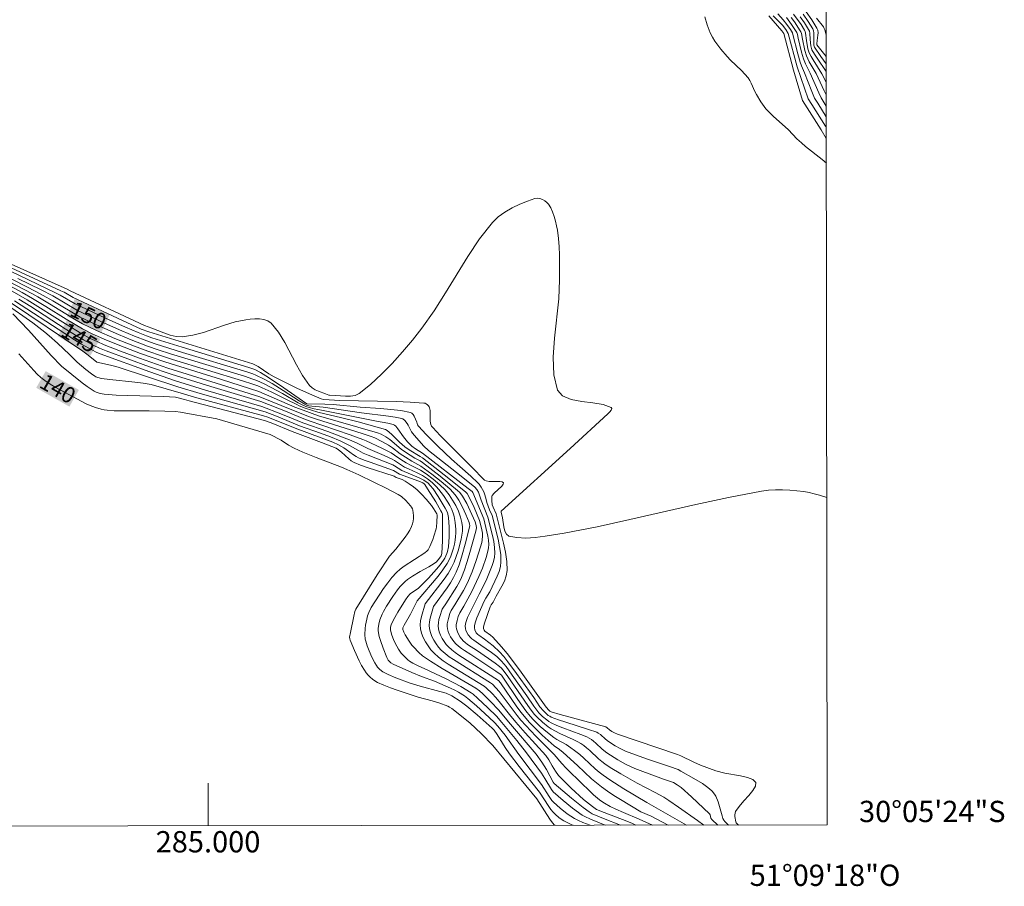
# Model space of a CAD drawing. Units: metres. Extents: x 284559 to 285075, y 1669911 to 1670475.
# Drawn here: x 284982 to 285075, y 1669911 to 1669992 of the extents above; entities that cross this region are included whole.
import ezdxf
from ezdxf.enums import TextEntityAlignment as Align

# ---------------------------------------------------------------- set-up
doc = ezdxf.new("R2010")
doc.units = ezdxf.units.M
doc.header["$MEASUREMENT"] = 0
for name, color, linetype, lineweight in [('Articulacao', 7, 'Continuous', 18), ('Malha_Coordenadas', 7, 'Continuous', 15), ('Topon_Curvas_Mestras_Masc', 255, 'Continuous', 9)]:
    doc.layers.add(name, color=color, linetype=linetype, lineweight=lineweight)
for name, color, linetype, lineweight, true_color in [('Curvas_Intermediarias', 7, 'Continuous', 9, 0x783c14), ('Curvas_Mestras', 7, 'Continuous', 20, 0x783c14), ('Topon_Curvas_Mestras', 7, 'Continuous', 9, 0x783c14)]:
    doc.layers.add(name, color=color, linetype=linetype, lineweight=lineweight, true_color=true_color)
doc.styles.add('Arial', font='arial.ttf', dxfattribs={"height": 1.5})

msp = doc.modelspace()

# ---------------------------------------------------------------- linework, layer by layer
at = {"layer": 'Articulacao', "flags": 128}
msp.add_lwpolyline([(284575.435, 1670469.935), (285057.454, 1670470.6), (285058.205, 1669916.332), (284576.211, 1669915.668), (284575.435, 1670469.935)], close=True, dxfattribs=at)
at = {"layer": 'Curvas_Intermediarias', "flags": 128}
for points, elevation in [([(285058.121, 1669978.535), (285057.715, 1669978.891), (285056.152, 1669980.12), (285055.773, 1669980.439), (285055.357, 1669980.836), (285054.557, 1669981.664), (285053.12, 1669982.969), (285052.772, 1669983.304), (285052.44, 1669983.652), (285052.267, 1669983.859), (285051.956, 1669984.303), (285051.54, 1669985.006), (285051.408, 1669985.261), (285051.061, 1669986.058), (285050.929, 1669986.311), (285050.771, 1669986.546), (285050.468, 1669986.9), (285050.137, 1669987.234), (285049.104, 1669988.207), (285048.788, 1669988.555), (285048.201, 1669989.264), (285047.918, 1669989.63), (285047.653, 1669990.006), (285047.415, 1669990.396), (285047.212, 1669990.801), (285046.928, 1669991.531), (285046.692, 1669992.286)], 154), ([(285053.13, 1669992.386), (285054.007, 1669991.503), (285054.315, 1669991.091), (285054.544, 1669990.716), (285055.378, 1669987.583), (285056.422, 1669984.587), (285056.743, 1669984.059), (285058.044, 1669982.023), (285058.116, 1669981.897)], 156), ([(285058.115, 1669982.901), (285057.307, 1669984.164), (285057.009, 1669984.655), (285056.751, 1669985.277), (285056.075, 1669987.039), (285055.788, 1669987.688), (285055.664, 1669988.02), (285055.442, 1669988.81), (285054.981, 1669990.643), (285054.93, 1669990.796), (285054.741, 1669991.103), (285054.421, 1669991.571), (285054.072, 1669992.016), (285053.546, 1669992.561)], 157), ([(285058.114, 1669983.905), (285057.626, 1669984.673), (285057.404, 1669985.137), (285056.603, 1669987.001), (285056.156, 1669987.883), (285055.964, 1669988.335), (285055.774, 1669988.978), (285055.461, 1669990.288), (285055.395, 1669990.62), (285055.334, 1669990.832), (285055.284, 1669990.929), (285054.853, 1669991.582), (285054.383, 1669992.217)], 158), ([(285054.823, 1669992.232), (285055.121, 1669991.824), (285055.675, 1669990.992), (285055.735, 1669990.869), (285055.775, 1669990.737), (285055.867, 1669990.178), (285056.09, 1669989.136), (285056.247, 1669988.632), (285056.521, 1669988.066), (285057.149, 1669986.962), (285057.912, 1669985.346), (285058.112, 1669984.948)], 159), ([(285058.109, 1669987.143), (285057.247, 1669988.404), (285056.998, 1669988.788), (285056.769, 1669989.182), (285056.716, 1669989.303), (285056.658, 1669989.567), (285056.592, 1669990.17), (285056.57, 1669990.762), (285056.532, 1669990.947), (285056.458, 1669991.117), (285056.076, 1669991.715), (285055.663, 1669992.303)], 161), ([(285058.108, 1669987.887), (285057.612, 1669988.562), (285057.01, 1669989.435), (285056.977, 1669989.502), (285056.948, 1669989.652), (285056.932, 1669990.108), (285056.958, 1669990.779), (285056.927, 1669990.988), (285056.85, 1669991.179), (285056.415, 1669991.867), (285055.937, 1669992.54)], 162), ([(285058.107, 1669988.559), (285057.239, 1669989.675), (285057.221, 1669989.739), (285057.242, 1669990.054), (285057.319, 1669990.555), (285057.339, 1669990.799), (285057.319, 1669991.03), (285057.241, 1669991.241), (285056.756, 1669992.017), (285056.216, 1669992.776)], 163), ([(285057.197, 1669992.179), (285057.838, 1669991.337), (285057.917, 1669991.209), (285057.976, 1669991.07), (285058.105, 1669990.614)], 164), ([(284980.643, 1669969.41), (284986.768, 1669966.706), (284987.058, 1669966.55), (284994.038, 1669963.279), (284994.717, 1669963.041), (284995.86, 1669962.577), (284996.432, 1669962.379), (284997.006, 1669962.25), (284997.58, 1669962.224), (284998.572, 1669962.364), (284999.563, 1669962.626), (285001.551, 1669963.302), (285002.547, 1669963.609), (285003.548, 1669963.826), (285003.96, 1669963.882), (285004.399, 1669963.916), (285004.841, 1669963.912), (285005.26, 1669963.854), (285005.633, 1669963.725), (285005.936, 1669963.507), (285006.62, 1669962.662), (285007.218, 1669961.692), (285008.313, 1669959.591), (285008.89, 1669958.567), (285009.539, 1669957.632), (285009.775, 1669957.407), (285010.059, 1669957.235), (285010.376, 1669957.099), (285011.042, 1669956.863), (285011.367, 1669956.726), (285011.425, 1669956.717), (285011.969, 1669956.709), (285012.929, 1669956.627), (285013.392, 1669956.624), (285013.82, 1669956.697), (285014.196, 1669956.881), (285015.268, 1669957.736), (285016.307, 1669958.689), (285017.312, 1669959.717), (285018.28, 1669960.797), (285019.21, 1669961.908), (285020.1, 1669963.027), (285021.259, 1669964.645), (285022.332, 1669966.34), (285024.412, 1669969.775), (285025.516, 1669971.421), (285026.726, 1669972.957), (285027.271, 1669973.484), (285027.902, 1669973.941), (285028.592, 1669974.335), (285029.312, 1669974.672), (285030.036, 1669974.959), (285030.735, 1669975.202), (285030.951, 1669975.233), (285031.186, 1669975.203), (285031.425, 1669975.123), (285031.65, 1669975.003), (285031.846, 1669974.855), (285031.995, 1669974.69), (285032.209, 1669974.341), (285032.391, 1669973.951), (285032.543, 1669973.534), (285032.668, 1669973.099), (285032.766, 1669972.66), (285032.841, 1669972.228), (285032.935, 1669971.462), (285032.996, 1669970.689), (285033.031, 1669969.912), (285033.053, 1669967.572), (285032.965, 1669965.788), (285032.553, 1669962.084), (285032.431, 1669960.299), (285032.497, 1669958.65), (285032.854, 1669957.203), (285033.335, 1669956.661), (285034.14, 1669956.333), (285035.134, 1669956.141), (285036.183, 1669956.004), (285037.152, 1669955.841), (285037.909, 1669955.572), (285037.967, 1669955.472), (285037.91, 1669955.329), (285037.775, 1669955.161), (285037.595, 1669954.984), (285034.035, 1669951.706), (285027.559, 1669945.834), (285027.545, 1669945.793), (285027.557, 1669945.719), (285027.688, 1669945.199), (285027.808, 1669944.342), (285027.898, 1669943.956), (285028.047, 1669943.657), (285028.284, 1669943.488), (285029.027, 1669943.339), (285029.861, 1669943.303), (285030.754, 1669943.352), (285031.675, 1669943.463), (285033.47, 1669943.764), (285036.571, 1669944.366), (285039.664, 1669945.041), (285045.84, 1669946.458), (285048.931, 1669947.126), (285052.031, 1669947.716), (285052.684, 1669947.802), (285053.345, 1669947.841), (285054.009, 1669947.84), (285054.674, 1669947.807), (285055.335, 1669947.748), (285055.989, 1669947.672), (285056.493, 1669947.586), (285056.991, 1669947.464), (285057.486, 1669947.317), (285058.164, 1669947.097)], 153), ([(285049.862, 1669916.32), (285049.643, 1669916.541), (285049.598, 1669916.631), (285049.53, 1669917.123), (285049.522, 1669917.286), (285049.537, 1669917.442), (285049.587, 1669917.586), (285049.917, 1669918.079), (285050.357, 1669918.587), (285050.822, 1669919.088), (285051.224, 1669919.559), (285051.476, 1669919.976), (285051.491, 1669920.318), (285051.206, 1669920.602), (285050.697, 1669920.805), (285050.038, 1669920.956), (285048.571, 1669921.205), (285047.737, 1669921.409), (285046.281, 1669921.967), (285045.654, 1669922.246), (285044.437, 1669922.822), (285044.133, 1669922.947), (285038.493, 1669924.86), (285038.193, 1669924.994), (285037.952, 1669925.131), (285037.749, 1669925.269), (285037.523, 1669925.474), (285037.397, 1669925.545), (285033.108, 1669926.724), (285032.264, 1669926.974), (285032.141, 1669927.033), (285032.032, 1669927.12), (285031.789, 1669927.398), (285029.429, 1669930.695), (285028.898, 1669931.418), (285028.107, 1669932.451), (285027.585, 1669933.07), (285026.771, 1669933.969), (285026.557, 1669934.158), (285026.031, 1669934.54), (285025.946, 1669934.655), (285025.893, 1669934.786), (285025.9, 1669934.956), (285026.001, 1669935.301), (285026.523, 1669936.847), (285026.618, 1669937.032), (285026.796, 1669937.283), (285027.08, 1669937.826), (285027.628, 1669938.78), (285027.866, 1669939.262), (285028.039, 1669939.752), (285028.115, 1669940.252), (285028.089, 1669941.101), (285027.97, 1669941.962), (285027.785, 1669942.831), (285027.085, 1669945.567), (285026.79, 1669946.21), (285026.706, 1669946.434), (285026.672, 1669946.833), (285026.671, 1669947.209), (285026.697, 1669947.297), (285026.911, 1669947.526), (285027.604, 1669948.177), (285027.739, 1669948.355), (285027.762, 1669948.491), (285027.644, 1669948.574), (285027.414, 1669948.608), (285026.437, 1669948.622), (285026.147, 1669948.663), (285025.987, 1669948.744), (285025.613, 1669949.106), (285025.138, 1669949.61), (285021.828, 1669952.954), (285021.12, 1669953.69), (285021.016, 1669953.818), (285020.939, 1669953.958), (285020.89, 1669954.28), (285020.894, 1669955.055), (285020.877, 1669955.303), (285020.826, 1669955.535), (285020.78, 1669955.639), (285020.709, 1669955.741), (285020.62, 1669955.833), (285020.517, 1669955.909), (285020.406, 1669955.963), (285020.291, 1669955.989), (285018.991, 1669956.073), (285017.677, 1669956.124), (285012.381, 1669956.224), (285011.385, 1669956.282), (285010.861, 1669956.335), (285010.65, 1669956.378), (285009.818, 1669956.735), (285008.362, 1669957.4), (285006.206, 1669958.458), (285005.723, 1669958.742), (285004.709, 1669959.42), (285004.459, 1669959.56), (285004.2, 1669959.677), (284994.438, 1669962.685), (284993.731, 1669962.946), (284991.5, 1669963.966), (284987.325, 1669965.91), (284986.464, 1669966.397), (284986.171, 1669966.547), (284980.695, 1669969.066)], 152), ([(285046.614, 1669916.316), (285046.025, 1669916.752), (285044.235, 1669918.013), (285043.313, 1669918.635), (285042.843, 1669918.931), (285042.016, 1669919.393), (285040.33, 1669920.268), (285038.796, 1669921.131), (285037.795, 1669921.737), (285037.31, 1669922.062), (285037.007, 1669922.292), (285036.719, 1669922.542), (285035.881, 1669923.329), (285035.591, 1669923.579), (285035.322, 1669923.785), (285035.041, 1669923.976), (285034.748, 1669924.146), (285034.334, 1669924.354), (285033.061, 1669924.928), (285032.648, 1669925.135), (285032.25, 1669925.366), (285031.967, 1669925.556), (285031.425, 1669925.983), (285030.927, 1669926.461), (285030.698, 1669926.715), (285030.367, 1669927.123), (285030.054, 1669927.548), (285028.189, 1669930.281), (285027.837, 1669930.76), (285027.59, 1669931.055), (285027.407, 1669931.235), (285026.987, 1669931.555), (285025.326, 1669932.694), (285024.393, 1669933.301), (285024.177, 1669933.469), (285023.98, 1669933.653), (285023.706, 1669933.992), (285023.484, 1669934.378), (285023.404, 1669934.579), (285023.349, 1669934.779), (285023.329, 1669934.964), (285023.337, 1669935.156), (285023.412, 1669935.548), (285023.526, 1669935.927), (285023.672, 1669936.261), (285024.045, 1669936.902), (285024.795, 1669938.272), (285025.464, 1669939.691), (285025.787, 1669940.464), (285026.14, 1669941.46), (285026.31, 1669942.076), (285026.362, 1669942.386), (285026.38, 1669942.695), (285026.359, 1669943.087), (285026.301, 1669943.48), (285026.218, 1669943.873), (285025.913, 1669945.112), (285024.896, 1669947.566), (285024.823, 1669947.678), (285024.455, 1669947.972), (285020.172, 1669951.281), (285019.494, 1669951.687), (285019.173, 1669951.934), (285018.958, 1669952.127), (285018.761, 1669952.336), (285018.381, 1669952.823), (285017.834, 1669953.576), (285017.643, 1669953.818), (285017.538, 1669953.92), (285017.41, 1669953.984), (285016.888, 1669954.101), (285015.827, 1669954.294), (285010.67, 1669955.333), (285009.99, 1669955.442), (285009.519, 1669955.565), (285009.185, 1669955.672), (285008.864, 1669955.809), (285008.483, 1669956.011), (285006.991, 1669956.895), (285005.947, 1669957.462), (285005.273, 1669957.802), (285004.584, 1669958.107), (285004.207, 1669958.25), (285003.44, 1669958.502), (284996.482, 1669960.628), (284995.328, 1669960.999), (284994.302, 1669961.35), (284992.781, 1669961.928), (284991.581, 1669962.427), (284989.503, 1669963.353), (284987.968, 1669964.072), (284985.414, 1669965.589), (284984.514, 1669966.104), (284983.875, 1669966.444), (284980.648, 1669968.094)], 149), ([(284981.495, 1669968.347), (284985.599, 1669966.394), (284986.102, 1669966.126), (284987.507, 1669965.314), (284990.371, 1669963.981), (284992.23, 1669963.135), (284993.42, 1669962.61), (284994.203, 1669962.306), (284994.733, 1669962.126), (284997.573, 1669961.239), (285003.83, 1669959.328), (285004.386, 1669959.13), (285004.925, 1669958.87), (285005.44, 1669958.563), (285006.723, 1669957.694), (285009.29, 1669955.908), (285010.972, 1669955.898), (285011.759, 1669955.843), (285014.29, 1669955.61), (285016.223, 1669955.479), (285017.179, 1669955.394), (285018.114, 1669955.275), (285019.018, 1669955.103), (285019.16, 1669955.035), (285019.272, 1669954.915), (285019.363, 1669954.76), (285019.621, 1669954.201), (285019.703, 1669953.935), (285019.79, 1669953.818), (285020.498, 1669953.043), (285021.604, 1669951.948), (285022.889, 1669950.727), (285023.66, 1669950.019), (285024.7, 1669949.125), (285025.36, 1669948.501), (285025.476, 1669948.373), (285025.682, 1669948.091), (285025.932, 1669947.635), (285026.03, 1669947.353), (285026.132, 1669946.909), (285026.217, 1669946.627), (285026.464, 1669945.95), (285026.695, 1669945.416), (285027.259, 1669943.18), (285027.41, 1669942.471), (285027.51, 1669941.765), (285027.537, 1669941.067), (285027.482, 1669940.614), (285027.355, 1669940.166), (285027.177, 1669939.722), (285026.484, 1669938.252), (285026.117, 1669937.649), (285025.965, 1669937.364), (285025.283, 1669935.795), (285025.116, 1669935.339), (285025.046, 1669935.06), (285025.034, 1669934.873), (285025.072, 1669934.687), (285025.217, 1669934.406), (285025.348, 1669934.244), (285025.442, 1669934.156), (285025.992, 1669933.784), (285026.808, 1669933.18), (285027.388, 1669932.61), (285027.798, 1669932.152), (285028.184, 1669931.676), (285029.011, 1669930.562), (285030.618, 1669928.299), (285031.203, 1669927.45), (285031.522, 1669927.051), (285031.741, 1669926.826), (285031.987, 1669926.626), (285032.12, 1669926.543), (285032.26, 1669926.477), (285032.948, 1669926.217), (285033.647, 1669925.98), (285035.769, 1669925.309), (285036.543, 1669925.043), (285036.683, 1669924.973), (285036.879, 1669924.842), (285037.376, 1669924.387), (285037.635, 1669924.175), (285038.278, 1669923.765), (285038.725, 1669923.52), (285039.251, 1669923.276), (285040.168, 1669922.922), (285041.305, 1669922.523), (285043.39, 1669921.826), (285044.184, 1669921.534), (285044.448, 1669921.399), (285045.675, 1669920.701), (285046.479, 1669920.214), (285046.869, 1669919.955), (285047.143, 1669919.741), (285047.392, 1669919.494), (285047.615, 1669919.229), (285047.731, 1669919.035), (285047.939, 1669918.509), (285048.323, 1669917.175), (285048.397, 1669916.953), (285048.474, 1669916.795), (285048.582, 1669916.657), (285048.912, 1669916.319)], 151), ([(285000.78, 1669957.874), (284996.237, 1669959.278), (284993.557, 1669960.22), (284991.782, 1669960.877), (284990.234, 1669961.477), (284989.579, 1669961.761), (284988.934, 1669962.066), (284988.13, 1669962.501), (284986.619, 1669963.423), (284983.004, 1669965.7), (284979.933, 1669967.443)], 146), ([(285001.282, 1669958.202), (284995.932, 1669959.856), (284993.638, 1669960.661), (284992.12, 1669961.231), (284990.455, 1669961.897), (284989.109, 1669962.498), (284988.2, 1669962.952), (284986.659, 1669963.878), (284984.766, 1669965.06), (284983.494, 1669965.831), (284982.539, 1669966.367), (284980.614, 1669967.412)], 147), ([(285044.973, 1669916.314), (285041.235, 1669918.449), (285039.094, 1669919.738), (285037.784, 1669920.566), (285037.148, 1669921.006), (285036.761, 1669921.303), (285036.391, 1669921.621), (285035.314, 1669922.623), (285034.947, 1669922.947), (285034.456, 1669923.345), (285034.116, 1669923.595), (285033.662, 1669923.887), (285032.793, 1669924.37), (285032.512, 1669924.543), (285031.896, 1669925.008), (285031.216, 1669925.588), (285030.579, 1669926.214), (285030.286, 1669926.547), (285029.879, 1669927.061), (285029.123, 1669928.137), (285027.787, 1669930.132), (285027.576, 1669930.406), (285027.475, 1669930.495), (285027.064, 1669930.775), (285024.701, 1669932.34), (285024.105, 1669932.716), (285023.816, 1669932.913), (285023.545, 1669933.125), (285023.297, 1669933.358), (285023.118, 1669933.562), (285022.95, 1669933.785), (285022.799, 1669934.023), (285022.67, 1669934.271), (285022.569, 1669934.524), (285022.501, 1669934.777), (285022.479, 1669935.009), (285022.492, 1669935.249), (285022.595, 1669935.741), (285022.74, 1669936.218), (285022.866, 1669936.492), (285023.202, 1669937.01), (285024.022, 1669938.375), (285024.385, 1669939.079), (285024.82, 1669940.128), (285025.209, 1669941.199), (285025.627, 1669942.479), (285025.733, 1669942.889), (285025.771, 1669943.097), (285025.802, 1669943.51), (285025.787, 1669943.746), (285025.703, 1669944.218), (285025.522, 1669944.96), (285025.004, 1669946.16), (285024.497, 1669947.274), (285024.369, 1669947.483), (285024.209, 1669947.643), (285022.198, 1669949.247), (285020.171, 1669950.83), (285019.954, 1669950.974), (285018.9, 1669951.588), (285018.508, 1669951.86), (285017.989, 1669952.321), (285017.246, 1669953.059), (285016.845, 1669953.423), (285016.682, 1669953.511), (285014.098, 1669954.214), (285012.573, 1669954.597), (285010.308, 1669955.134), (285009.136, 1669955.52), (285008.582, 1669955.73), (285008.337, 1669955.839), (285007.382, 1669956.332), (285005.922, 1669957.047), (285005.101, 1669957.424), (285004.683, 1669957.595), (285004.207, 1669957.77), (285003.241, 1669958.085), (284996.65, 1669960.098), (284995.629, 1669960.429), (284994.352, 1669960.869), (284993.084, 1669961.337), (284991.248, 1669962.069), (284989.53, 1669962.823), (284988.199, 1669963.45), (284987.622, 1669963.778), (284985.085, 1669965.324), (284983.997, 1669965.965), (284983.441, 1669966.273), (284980.631, 1669967.756)], 148), ([(284997.481, 1669956.921), (284994.665, 1669957.748), (284993.893, 1669957.872), (284993.116, 1669957.967), (284990.773, 1669958.202), (284989.996, 1669958.301), (284989.657, 1669958.378), (284989.444, 1669958.466), (284989.346, 1669958.524), (284989.061, 1669958.721), (284988.507, 1669959.144), (284987.703, 1669959.819), (284986.988, 1669960.538), (284985.848, 1669961.615), (284985.072, 1669962.314), (284984.67, 1669962.647), (284983.518, 1669963.525), (284980.948, 1669965.341)], 142), ([(284997.166, 1669957.518), (284991.562, 1669959.372), (284990.96, 1669959.528), (284989.71, 1669959.792), (284989.557, 1669959.848), (284988.743, 1669960.491), (284988.241, 1669960.855), (284981.426, 1669965.437)], 143), ([(284999.767, 1669957.211), (284996.853, 1669958.111), (284994.542, 1669958.917), (284989.857, 1669960.602), (284989.476, 1669960.771), (284988.115, 1669961.535), (284987.448, 1669961.939), (284986.544, 1669962.516), (284981.812, 1669965.601)], 144), ([(284997.797, 1669956.324), (284996.94, 1669956.557), (284995.827, 1669956.614), (284992.474, 1669956.702), (284991.36, 1669956.746), (284990.25, 1669956.818), (284989.861, 1669956.884), (284989.483, 1669957.013), (284989.304, 1669957.099), (284988.642, 1669957.537), (284988.16, 1669957.895), (284986.224, 1669959.45), (284985.271, 1669960.471), (284983.123, 1669962.825), (284981.664, 1669964.364)], 141), ([(285041.781, 1669916.309), (285040.532, 1669916.89), (285039.067, 1669917.497), (285038.345, 1669917.82), (285037.806, 1669918.081), (285037.28, 1669918.366), (285037.03, 1669918.527), (285036.794, 1669918.705), (285036.249, 1669919.172), (285035.717, 1669919.657), (285035.195, 1669920.155), (285033.659, 1669921.683), (285033.271, 1669922.097), (285032.521, 1669922.95), (285030.798, 1669924.693), (285029.858, 1669925.68), (285029.406, 1669926.189), (285029.046, 1669926.624), (285027.352, 1669928.89), (285027.052, 1669929.235), (285026.733, 1669929.562), (285026.566, 1669929.684), (285023.078, 1669931.871), (285022.668, 1669932.145), (285022.282, 1669932.441), (285021.93, 1669932.767), (285021.676, 1669933.054), (285021.438, 1669933.37), (285021.223, 1669933.707), (285021.041, 1669934.058), (285020.899, 1669934.416), (285020.805, 1669934.773), (285020.78, 1669935.097), (285020.81, 1669935.434), (285020.882, 1669935.777), (285021.21, 1669936.875), (285022.464, 1669938.634), (285022.785, 1669939.106), (285023.078, 1669939.592), (285023.328, 1669940.096), (285023.6, 1669940.786), (285023.834, 1669941.495), (285024.227, 1669942.944), (285024.597, 1669944.467), (285024.592, 1669944.61), (285024.558, 1669944.751), (285024.24, 1669945.516), (285023.924, 1669946.207), (285023.57, 1669946.876), (285023.33, 1669947.247), (285023.054, 1669947.596), (285022.744, 1669947.911), (285022.333, 1669948.273), (285021.913, 1669948.626), (285021.049, 1669949.307), (285020.009, 1669950.069), (285019.165, 1669950.522), (285018.556, 1669950.894), (285018.073, 1669951.223), (285017.348, 1669951.774), (285016.955, 1669952.028), (285016.324, 1669952.382), (285015.673, 1669952.706), (285015.33, 1669952.839), (285014.482, 1669953.114), (285010.194, 1669954.463), (285009.548, 1669954.702), (285007.872, 1669955.364), (285004.878, 1669956.588), (285000.78, 1669957.874)], 146), ([(285043.239, 1669916.311), (285041.643, 1669917.143), (285040.695, 1669917.574), (285038.759, 1669918.73), (285038.154, 1669919.108), (285037.559, 1669919.5), (285036.979, 1669919.912), (285036.51, 1669920.282), (285036.058, 1669920.674), (285034.745, 1669921.909), (285033.381, 1669923.15), (285033.035, 1669923.433), (285032.548, 1669923.78), (285032.239, 1669924.029), (285031.416, 1669924.782), (285030.611, 1669925.555), (285030.226, 1669925.957), (285029.859, 1669926.373), (285029.438, 1669926.902), (285029.038, 1669927.448), (285027.499, 1669929.684), (285027.304, 1669929.905), (285023.589, 1669932.29), (285023.241, 1669932.527), (285022.913, 1669932.782), (285022.613, 1669933.063), (285022.397, 1669933.308), (285022.194, 1669933.578), (285022.011, 1669933.865), (285021.856, 1669934.165), (285021.734, 1669934.47), (285021.653, 1669934.775), (285021.629, 1669935.053), (285021.65, 1669935.342), (285021.706, 1669935.637), (285021.783, 1669935.932), (285022.001, 1669936.617), (285022.059, 1669936.721), (285022.342, 1669937.12), (285023.396, 1669938.752), (285023.632, 1669939.173), (285023.836, 1669939.607), (285024.102, 1669940.297), (285024.338, 1669941), (285024.553, 1669941.713), (285025.178, 1669943.941), (285025.223, 1669944.248), (285025.206, 1669944.482), (285025.122, 1669944.832), (285024.313, 1669946.552), (285023.925, 1669947.252), (285023.66, 1669947.586), (285023.455, 1669947.781), (285021.831, 1669949.108), (285020.169, 1669950.39), (285019.937, 1669950.543), (285019.45, 1669950.816), (285018.561, 1669951.376), (285018.168, 1669951.667), (285017.082, 1669952.556), (285016.714, 1669952.811), (285016.264, 1669953.073), (285015.915, 1669953.196), (285010.375, 1669954.79), (285008.948, 1669955.305), (285008.154, 1669955.612), (285004.782, 1669957.083), (285001.282, 1669958.202)], 147), ([(285037.339, 1669916.303), (285035.965, 1669916.861), (285035.421, 1669917.111), (285035.165, 1669917.263), (285034.252, 1669917.912), (285033.372, 1669918.615), (285032.431, 1669919.443), (285032.273, 1669919.663), (285031.666, 1669920.702), (285031.335, 1669921.186), (285029.936, 1669923.102), (285029.016, 1669924.278), (285027.615, 1669925.974), (285027.125, 1669926.542), (285026.314, 1669927.348), (285025.33, 1669928.258), (285024.915, 1669928.624), (285024.741, 1669928.751), (285023.763, 1669929.349), (285022.374, 1669930.054), (285020.304, 1669931.046), (285019.828, 1669931.248), (285019.246, 1669931.547), (285018.935, 1669931.738), (285018.792, 1669931.848), (285018.457, 1669932.154), (285018.15, 1669932.493), (285017.89, 1669932.862), (285017.74, 1669933.127), (285017.473, 1669933.685), (285017.26, 1669934.262), (285017.156, 1669934.666), (285017.163, 1669934.909), (285017.221, 1669935.148), (285017.443, 1669935.624), (285017.84, 1669936.343), (285018.547, 1669937.507), (285018.77, 1669937.816), (285019.002, 1669938.064), (285019.775, 1669938.58), (285019.955, 1669938.734), (285020.722, 1669939.54), (285021.468, 1669940.367), (285021.818, 1669940.794), (285022.146, 1669941.234), (285022.263, 1669941.422), (285022.444, 1669941.833), (285022.51, 1669942.051), (285022.592, 1669942.49), (285022.655, 1669943.399), (285022.652, 1669944.319), (285022.6, 1669945.231), (285022.58, 1669945.385), (285022.5, 1669945.69), (285022.304, 1669946.12), (285021.638, 1669947.214), (285021.149, 1669947.914), (285020.891, 1669948.25), (285020.679, 1669948.47), (285020.299, 1669948.74), (285019.861, 1669948.964), (285018.217, 1669949.656), (285017.534, 1669950.087), (285017.362, 1669950.179), (285015.048, 1669951.092), (285014.592, 1669951.289), (285014.155, 1669951.518), (285013.299, 1669952.013), (285012.409, 1669952.432), (285011.501, 1669952.813), (285010.586, 1669953.153), (285008.589, 1669953.858), (285006.425, 1669954.749), (285005.36, 1669955.153), (284999.254, 1669956.876), (284997.166, 1669957.518)], 143), ([(285035.923, 1669916.301), (285035.233, 1669916.563), (285034.838, 1669916.738), (285034.458, 1669916.938), (285034.104, 1669917.155), (285033.759, 1669917.392), (285033.099, 1669917.91), (285032.481, 1669918.47), (285032.329, 1669918.636), (285032.067, 1669919.007), (285031.35, 1669920.141), (285029.212, 1669922.966), (285027.929, 1669924.764), (285027.245, 1669925.62), (285026.939, 1669925.958), (285026.436, 1669926.43), (285025.234, 1669927.514), (285024.418, 1669928.219), (285024.097, 1669928.456), (285023.542, 1669928.801), (285023.209, 1669928.986), (285022.799, 1669929.182), (285021.3, 1669929.842), (285020.074, 1669930.29), (285019.17, 1669930.665), (285017.406, 1669931.455), (285017.187, 1669931.569), (285017.076, 1669931.65), (285016.938, 1669931.827), (285016.814, 1669932.061), (285016.467, 1669932.943), (285016.2, 1669933.666), (285016.092, 1669934.031), (285016.011, 1669934.398), (285015.988, 1669934.597), (285015.988, 1669934.802), (285016.043, 1669935.214), (285016.152, 1669935.61), (285016.368, 1669936.141), (285016.498, 1669936.401), (285016.787, 1669936.907), (285017.366, 1669937.809), (285017.823, 1669938.447), (285018.069, 1669938.75), (285018.329, 1669939.036), (285018.53, 1669939.226), (285018.749, 1669939.399), (285019.216, 1669939.714), (285019.952, 1669940.164), (285020.75, 1669940.586), (285021.258, 1669940.895), (285021.477, 1669941.08), (285021.762, 1669941.409), (285021.911, 1669941.639), (285021.969, 1669941.834), (285022.027, 1669943.049), (285022.055, 1669944.201), (285022.05, 1669945.348), (285022.026, 1669945.53), (285021.969, 1669945.706), (285021.888, 1669945.873), (285021.407, 1669946.708), (285020.643, 1669947.94), (285020.382, 1669948.343), (285020.322, 1669948.411), (285020.205, 1669948.488), (285019.805, 1669948.647), (285017.995, 1669949.312), (285017.425, 1669949.645), (285015.231, 1669950.419), (285014.689, 1669950.625), (285014.157, 1669950.852), (285013.912, 1669950.979), (285013.678, 1669951.128), (285012.997, 1669951.619), (285012.764, 1669951.771), (285012.264, 1669952.056), (285011.743, 1669952.301), (285010.622, 1669952.729), (285008.177, 1669953.613), (285005.612, 1669954.659), (285005.227, 1669954.784), (284998.738, 1669956.538), (284997.481, 1669956.921)], 142), ([(285038.785, 1669916.305), (285037.179, 1669916.937), (285036.112, 1669917.385), (285035.816, 1669917.563), (285035.261, 1669917.981), (285034.171, 1669918.849), (285032.533, 1669920.221), (285032.454, 1669920.339), (285031.818, 1669921.555), (285031.391, 1669922.22), (285030.847, 1669922.985), (285028.431, 1669925.791), (285027.313, 1669927.15), (285026.592, 1669927.919), (285025.833, 1669928.651), (285025.513, 1669928.945), (285025.171, 1669929.18), (285022.018, 1669931.047), (285020.903, 1669931.729), (285020.168, 1669932.23), (285019.807, 1669932.543), (285019.316, 1669933.065), (285019.172, 1669933.241), (285018.907, 1669933.614), (285018.543, 1669934.196), (285018.409, 1669934.443), (285018.312, 1669934.7), (285018.316, 1669934.848), (285018.449, 1669935.126), (285019.023, 1669936.15), (285019.651, 1669937.399), (285021.622, 1669939.722), (285022.071, 1669940.306), (285022.482, 1669940.911), (285022.67, 1669941.246), (285022.829, 1669941.6), (285022.963, 1669941.969), (285023.074, 1669942.346), (285023.163, 1669942.727), (285023.235, 1669943.105), (285023.276, 1669943.433), (285023.292, 1669943.767), (285023.288, 1669944.104), (285023.231, 1669944.777), (285023.141, 1669945.325), (285023.083, 1669945.542), (285022.925, 1669945.968), (285022.723, 1669946.37), (285022.539, 1669946.683), (285022.139, 1669947.294), (285021.695, 1669947.874), (285021.457, 1669948.146), (285021.062, 1669948.526), (285020.625, 1669948.865), (285020.165, 1669949.168), (285019.652, 1669949.441), (285018.849, 1669949.796), (285018.484, 1669949.977), (285017.994, 1669950.278), (285017.536, 1669950.589), (285017.298, 1669950.727), (285016.546, 1669951.071), (285015.026, 1669951.726), (285014.088, 1669952.198), (285013.462, 1669952.463), (285011.267, 1669953.308), (285008.909, 1669954.139), (285007.841, 1669954.563), (285006.854, 1669954.981), (285005.056, 1669955.668), (284999.767, 1669957.211)], 144), ([(285034.319, 1669916.299), (285034.203, 1669916.345), (285033.683, 1669916.581), (285033.453, 1669916.705), (285033.015, 1669917.003), (285032.616, 1669917.352), (285032.435, 1669917.54), (285032.229, 1669917.788), (285032.039, 1669918.052), (285031.163, 1669919.414), (285029.259, 1669921.821), (285028.35, 1669923.016), (285027.946, 1669923.614), (285027.187, 1669924.843), (285026.907, 1669925.228), (285026.713, 1669925.431), (285025.287, 1669926.67), (285024.326, 1669927.484), (285023.713, 1669927.98), (285022.915, 1669928.479), (285022.382, 1669928.716), (285021.802, 1669928.891), (285019.936, 1669929.372), (285019, 1669929.67), (285017.668, 1669930.162), (285016.919, 1669930.475), (285016.419, 1669930.735), (285016.16, 1669930.937), (285015.936, 1669931.179), (285015.841, 1669931.31), (285015.68, 1669931.569), (285015.391, 1669932.116), (285015.141, 1669932.685), (285014.954, 1669933.175), (285014.824, 1669933.592), (285014.776, 1669933.804), (285014.73, 1669934.229), (285014.765, 1669934.813), (285014.807, 1669935.107), (285014.927, 1669935.689), (285014.998, 1669935.975), (285015.105, 1669936.3), (285015.335, 1669936.764), (285016.509, 1669938.547), (285016.89, 1669939.078), (285017.292, 1669939.588), (285017.721, 1669940.069), (285018.06, 1669940.381), (285018.43, 1669940.662), (285020.38, 1669941.917), (285020.597, 1669942.095), (285020.678, 1669942.205), (285020.839, 1669942.507), (285021.118, 1669943.15), (285021.236, 1669943.483), (285021.434, 1669944.156), (285021.478, 1669944.367), (285021.516, 1669944.802), (285021.526, 1669945.46), (285021.503, 1669945.575), (285021.201, 1669946.081), (285021.001, 1669946.373), (285020.507, 1669946.968), (285020.101, 1669947.407), (285019.673, 1669947.821), (285019.308, 1669948.125), (285018.921, 1669948.403), (285018.52, 1669948.657), (285018.254, 1669948.788), (285017.696, 1669949.003), (285017.487, 1669949.122), (285014.946, 1669949.928), (285014.325, 1669950.154), (285013.723, 1669950.414), (285013.464, 1669950.562), (285013.223, 1669950.744), (285012.547, 1669951.371), (285012.265, 1669951.607), (285012.052, 1669951.744), (285010.661, 1669952.284), (285007.918, 1669953.308), (285005.923, 1669954.123), (285005.31, 1669954.356), (284998.216, 1669956.198), (284997.797, 1669956.324)], 141)]:
    msp.add_lwpolyline(points, dxfattribs=dict(at, elevation=elevation))
at = {"layer": 'Curvas_Mestras', "flags": 128}
for points, elevation in [([(285058.118, 1669980.85), (285057.632, 1669981.682), (285055.874, 1669984.438), (285055.021, 1669987.295), (285054.125, 1669990.712), (285053.94, 1669990.982), (285052.702, 1669992.401)], 155), ([(285055.024, 1669992.558), (285055.74, 1669991.563), (285056.067, 1669991.054), (285056.135, 1669990.907), (285056.175, 1669990.749), (285056.252, 1669990.074), (285056.392, 1669989.287), (285056.444, 1669989.097), (285056.515, 1669988.915), (285056.689, 1669988.573), (285056.884, 1669988.239), (285057.711, 1669986.923), (285058.111, 1669986.148)], 160), ([(284982.122, 1669967.692), (284984.321, 1669966.617), (284985.402, 1669966.055), (284987.737, 1669964.693), (284990.284, 1669963.51), (284991.908, 1669962.783), (284993.103, 1669962.271), (284994.253, 1669961.829), (284995.03, 1669961.564), (284997.606, 1669960.754), (285003.636, 1669958.917), (285004.206, 1669958.727), (285004.485, 1669958.619), (285005.278, 1669958.244), (285006.044, 1669957.813), (285007.062, 1669957.172), (285008.574, 1669956.184), (285009.085, 1669955.87), (285009.309, 1669955.772), (285009.469, 1669955.732), (285009.758, 1669955.691), (285010.813, 1669955.602), (285014.425, 1669955.08), (285016.974, 1669954.77), (285017.601, 1669954.671), (285018.214, 1669954.544), (285018.32, 1669954.502), (285018.502, 1669954.351), (285018.724, 1669954.058), (285018.818, 1669953.912), (285019.138, 1669953.284), (285019.369, 1669952.96), (285020.297, 1669951.933), (285020.736, 1669951.531), (285021.15, 1669951.18), (285023.78, 1669949.13), (285025.073, 1669948.086), (285025.267, 1669947.861), (285025.414, 1669947.6), (285025.674, 1669946.846), (285026.304, 1669945.264), (285026.737, 1669943.528), (285026.854, 1669942.976), (285026.933, 1669942.427), (285026.959, 1669941.881), (285026.924, 1669941.491), (285026.837, 1669941.102), (285026.713, 1669940.715), (285026.149, 1669939.308), (285025.482, 1669938.023), (285024.573, 1669936.222), (285024.392, 1669935.833), (285024.235, 1669935.352), (285024.184, 1669935.061), (285024.197, 1669934.781), (285024.238, 1669934.633), (285024.298, 1669934.484), (285024.462, 1669934.199), (285024.664, 1669933.949), (285024.81, 1669933.813), (285024.97, 1669933.689), (285025.659, 1669933.239), (285026.659, 1669932.539), (285027.137, 1669932.164), (285027.597, 1669931.713), (285028.01, 1669931.218), (285028.597, 1669930.424), (285029.957, 1669928.482), (285030.625, 1669927.5), (285031.11, 1669926.883), (285031.454, 1669926.525), (285031.837, 1669926.204), (285032.042, 1669926.064), (285032.255, 1669925.943), (285032.794, 1669925.69), (285033.348, 1669925.462), (285035.039, 1669924.829), (285035.594, 1669924.601), (285035.819, 1669924.49), (285036.033, 1669924.358), (285036.235, 1669924.21), (285036.445, 1669924.033), (285037.047, 1669923.465), (285037.472, 1669923.119), (285038.168, 1669922.662), (285038.525, 1669922.447), (285039.257, 1669922.046), (285040.121, 1669921.646), (285040.619, 1669921.443), (285042.813, 1669920.636), (285043.746, 1669920.319), (285044.109, 1669920.108), (285044.468, 1669919.864), (285045.441, 1669918.985), (285047.13, 1669917.366), (285047.186, 1669917.268), (285047.275, 1669916.983), (285047.36, 1669916.85), (285047.917, 1669916.318)], 150), ([(285000.275, 1669957.544), (284996.544, 1669958.696), (284994.496, 1669959.409), (284992.455, 1669960.146), (284990.42, 1669960.896), (284989.804, 1669961.14), (284989.205, 1669961.42), (284988.291, 1669961.92), (284987.692, 1669962.274), (284986.581, 1669962.969), (284983.341, 1669965.058), (284982.205, 1669965.767)], 145), ([(285000.843, 1669954.491), (284997.421, 1669955.135), (284996.933, 1669955.183), (284995.952, 1669955.231), (284994.477, 1669955.258), (284991.825, 1669955.251), (284991.165, 1669955.267), (284990.508, 1669955.309), (284990.235, 1669955.346), (284989.965, 1669955.405), (284989.431, 1669955.568), (284988.907, 1669955.757), (284988.56, 1669955.905), (284985.692, 1669957.436), (284985.162, 1669957.756), (284984.653, 1669958.105), (284984.288, 1669958.399), (284983.943, 1669958.72), (284983.613, 1669959.06), (284982.213, 1669960.602)], 140), ([(285040.222, 1669916.307), (285039.889, 1669916.461), (285039.365, 1669916.683), (285037.234, 1669917.492), (285036.506, 1669917.782), (285036.137, 1669918.06), (285035.308, 1669918.737), (285034.147, 1669919.783), (285033.535, 1669920.374), (285032.948, 1669920.985), (285032.653, 1669921.377), (285032.339, 1669921.888), (285032.04, 1669922.44), (285031.766, 1669922.859), (285029.804, 1669925.003), (285028.927, 1669925.993), (285028.349, 1669926.702), (285027.505, 1669927.783), (285027.045, 1669928.324), (285026.696, 1669928.692), (285026.154, 1669929.226), (285025.969, 1669929.37), (285022.569, 1669931.454), (285022.096, 1669931.765), (285021.651, 1669932.1), (285021.246, 1669932.472), (285020.954, 1669932.799), (285020.68, 1669933.161), (285020.434, 1669933.548), (285020.225, 1669933.951), (285020.063, 1669934.361), (285019.957, 1669934.771), (285019.932, 1669935.141), (285019.973, 1669935.524), (285020.061, 1669935.915), (285020.422, 1669937.131), (285022.196, 1669939.425), (285022.563, 1669939.963), (285022.886, 1669940.522), (285023.122, 1669941.028), (285023.325, 1669941.554), (285023.499, 1669942.095), (285023.781, 1669943.195), (285023.93, 1669943.943), (285023.929, 1669944.358), (285023.866, 1669944.771), (285023.737, 1669945.254), (285023.535, 1669945.817), (285023.285, 1669946.361), (285022.994, 1669946.875), (285022.658, 1669947.364), (285022.28, 1669947.821), (285021.781, 1669948.311), (285021.156, 1669948.835), (285020.5, 1669949.322), (285019.962, 1669949.682), (285019.092, 1669950.112), (285018.623, 1669950.371), (285018.126, 1669950.684), (285017.536, 1669951.105), (285017.23, 1669951.298), (285016.353, 1669951.745), (285014.85, 1669952.448), (285014.538, 1669952.573), (285013.376, 1669952.988), (285009.505, 1669954.317), (285008.678, 1669954.635), (285007.278, 1669955.211), (285004.968, 1669956.123), (285000.275, 1669957.544)], 145), ([(285032.631, 1669916.297), (285032.581, 1669916.325), (285032.385, 1669916.526), (285032.135, 1669916.879), (285030.914, 1669918.782), (285026.783, 1669923.796), (285025.662, 1669924.931), (285024.634, 1669925.895), (285023.83, 1669926.572), (285022.931, 1669927.268), (285022.712, 1669927.408), (285022.557, 1669927.484), (285021.707, 1669927.808), (285021.072, 1669928.009), (285019.745, 1669928.342), (285017.776, 1669928.996), (285017.146, 1669929.218), (285016.528, 1669929.461), (285015.93, 1669929.736), (285015.689, 1669929.873), (285015.459, 1669930.036), (285015.242, 1669930.221), (285015.041, 1669930.424), (285014.858, 1669930.64), (285014.697, 1669930.866), (285014.432, 1669931.309), (285014.192, 1669931.772), (285013.761, 1669932.733), (285013.352, 1669933.701), (285013.318, 1669933.811), (285013.307, 1669933.986), (285013.383, 1669934.429), (285013.711, 1669935.97), (285013.814, 1669936.408), (285013.898, 1669936.619), (285015.913, 1669939.837), (285017.065, 1669941.582), (285017.641, 1669942.262), (285018.519, 1669943.385), (285018.753, 1669943.708), (285018.961, 1669944.04), (285019.133, 1669944.384), (285019.215, 1669944.622), (285019.27, 1669944.877), (285019.3, 1669945.141), (285019.306, 1669945.406), (285019.291, 1669945.666), (285019.256, 1669945.912), (285019.211, 1669946.059), (285019.136, 1669946.2), (285019.041, 1669946.335), (285018.58, 1669946.836), (285018.176, 1669947.191), (285017.878, 1669947.387), (285016.741, 1669947.994), (285015.581, 1669948.566), (285014.19, 1669949.234), (285013.049, 1669949.736), (285012.561, 1669949.968), (285010.154, 1669950.883), (285008.914, 1669951.388), (285008.098, 1669951.746), (285007.552, 1669952.019), (285006.869, 1669952.503), (285005.829, 1669953.022), (285000.843, 1669954.491)], 140)]:
    msp.add_lwpolyline(points, dxfattribs=dict(at, elevation=elevation))
at = {"layer": 'Malha_Coordenadas', "flags": 128}
msp.add_lwpolyline([(285000, 1669916.252), (285000, 1669920.252)], dxfattribs=at)
at = {"layer": 'Topon_Curvas_Mestras_Masc'}
for points in [[(284986.724, 1669964.143, 150), (284989.976, 1669962.633, 150), (284987.485, 1669965.78, 150), (284990.736, 1669964.27, 150)], [(284985.865, 1669962.281, 145), (284988.949, 1669960.454, 145), (284986.785, 1669963.834, 145), (284989.87, 1669962.007, 145)], [(284983.851, 1669957.422, 140), (284986.97, 1669955.653, 140), (284984.742, 1669958.992, 140), (284987.861, 1669957.223, 140)]]:
    msp.add_solid(points, dxfattribs=at)

# ---------------------------------------------------------------- texts
at = {"layer": 'Malha_Coordenadas', "style": 'Arial'}
msp.add_text('30°05\'24"S', height=2, dxfattribs=at).set_placement((285061.192, 1669917.6), align=Align.MIDDLE_LEFT)
for s, p in [('285.000', (285000, 1669915.752)), ('51°09\'18"O', (285058, 1669912.6))]:
    msp.add_text(s, height=2, dxfattribs=at).set_placement(p, align=Align.TOP_CENTER)
at = {"layer": 'Topon_Curvas_Mestras', "style": 'Arial'}
for s, rotation, p in [('150', 335.08874, (284988.757, 1669964.219, 150)), ('145', 329.3607, (284987.895, 1669962.154, 145)), ('140', 330.43711, (284985.884, 1669957.333, 140))]:
    msp.add_text(s, height=1.5, rotation=rotation, dxfattribs=at).set_placement(p, align=Align.MIDDLE_CENTER)

doc.saveas('drawing.dxf')
